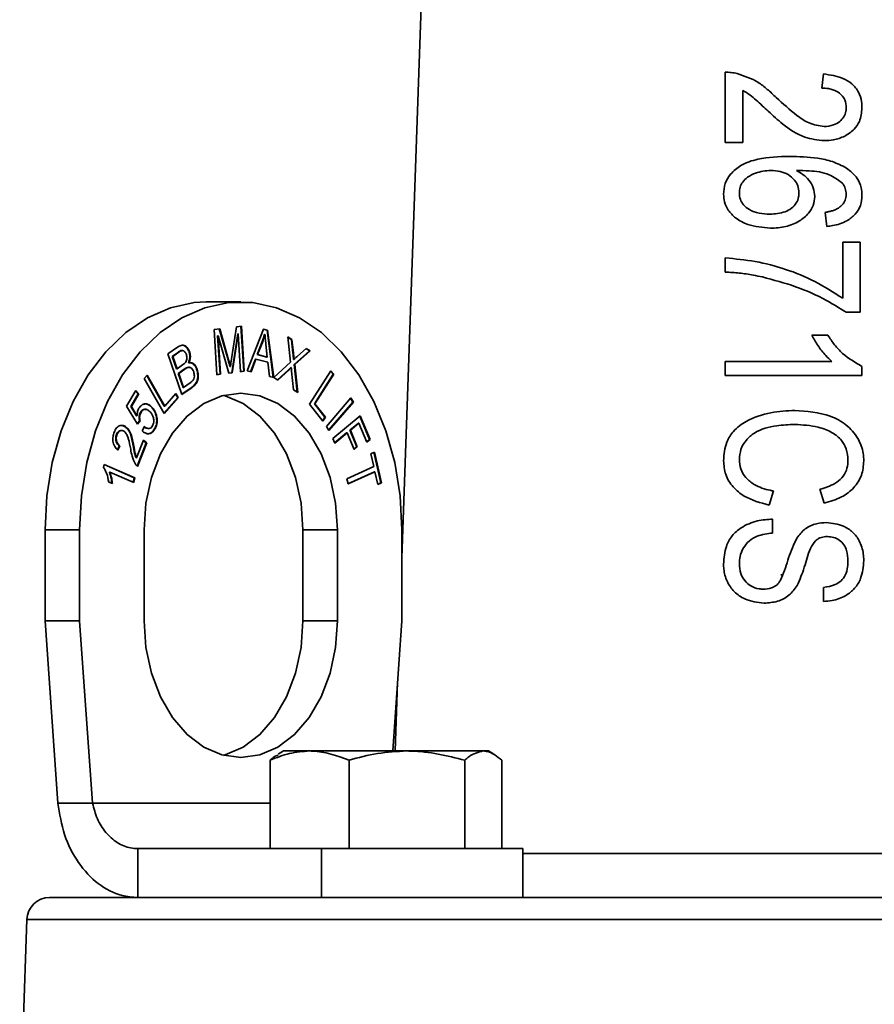
# Model space of a CAD drawing. Units: inches. Extents: x 0.5 to 33.5, y 0.5 to 21.
# Drawn here: x 20.5 to 21.6, y 13.1 to 14.5 of the extents above; entities that cross this region are included whole.
import ezdxf

# ---------------------------------------------------------------- set-up
doc = ezdxf.new("R2010")
doc.units = ezdxf.units.IN
doc.header["$MEASUREMENT"] = 0

msp = doc.modelspace()

# ---------------------------------------------------------------- linework, layer by layer
at = {"color": 7, "linetype": 'Continuous', "lineweight": 35}
for p, q in [((21.0195, 14.7401), (20.9844, 13.735)), ((21.4278, 14.3052), (21.4278, 14.4014)), ((21.5601, 14.3797), (21.5625, 14.399)), ((21.4519, 14.3762), (21.4519, 14.3052)), ((21.4519, 14.3052), (21.4278, 14.3052)), ((21.5673, 14.1898), (21.5649, 14.2091)), ((21.5889, 14.1682), (21.6129, 14.1682)), ((21.5889, 14.0913), (21.5889, 14.1682)), ((21.6129, 14.1682), (21.6129, 14.0721)), ((21.4278, 14.1273), (21.4278, 14.1466)), ((20.7634, 14.0862), (20.716, 14.0862)), ((21.6129, 14.0721), (21.5935, 14.0721)), ((20.7267, 14.0484), (20.7346, 14.0494)), ((20.7339, 14.0493), (20.746, 14.0067)), ((20.7346, 14.0494), (20.7467, 14.0067)), ((20.7506, 14.008), (20.7573, 14.0523)), ((20.7573, 14.0523), (20.7643, 14.0532)), ((20.7636, 14.0531), (20.7675, 13.9912)), ((20.7643, 14.0532), (20.7682, 13.9912)), ((20.7721, 13.9918), (20.7947, 14.0489)), ((20.7946, 14.0487), (20.7995, 14.0475)), ((20.7947, 14.0489), (20.8002, 14.0475)), ((20.7307, 13.9864), (20.7267, 14.0484)), ((20.7316, 14.0398), (20.735, 13.987)), ((20.7316, 14.0398), (20.7323, 14.0398)), ((20.7323, 14.0398), (20.7357, 13.987)), ((20.7471, 13.9885), (20.7323, 14.0398)), ((20.7592, 14.0424), (20.7511, 13.9891)), ((20.7599, 14.0424), (20.7518, 13.9891)), ((20.7592, 14.0424), (20.7599, 14.0424)), ((20.7632, 13.9906), (20.7599, 14.0424)), ((20.7958, 14.0418), (20.7965, 14.0418)), ((20.7995, 14.0475), (20.8078, 13.9828)), ((20.7995, 14.0475), (20.8002, 14.0475)), ((20.8002, 14.0475), (20.8085, 13.9827)), ((20.8279, 14.0383), (20.8336, 14.0348)), ((20.8318, 14.0035), (20.8279, 14.0383)), ((20.828, 14.0379), (20.8329, 14.0348)), ((21.5463, 14.0408), (21.5685, 14.0408)), ((20.6632, 14.0149), (20.6764, 14.0241)), ((20.7923, 14.0307), (20.7858, 14.014)), ((20.793, 14.0307), (20.7865, 14.014)), ((20.7923, 14.0307), (20.793, 14.0307)), ((20.7997, 14.0106), (20.7977, 14.0285)), ((20.8329, 14.0348), (20.8349, 14.0161)), ((20.8329, 14.0348), (20.8336, 14.0348)), ((20.8336, 14.0348), (20.8356, 14.0161)), ((20.8412, 14.012), (20.8532, 14.0226)), ((20.8529, 14.0223), (20.8577, 14.0193)), ((20.8532, 14.0226), (20.8584, 14.0193)), ((20.6826, 13.9592), (20.6632, 14.0149)), ((20.6765, 14.0165), (20.6694, 14.0115)), ((20.6694, 14.0115), (20.6753, 13.9947)), ((20.6694, 14.0115), (20.6702, 14.0115)), ((20.6772, 14.0165), (20.6702, 14.0115)), ((20.6702, 14.0115), (20.676, 13.9947)), ((20.6765, 14.0165), (20.6772, 14.0165)), ((20.6924, 14.0181), (20.6931, 14.0181)), ((20.7858, 14.014), (20.799, 14.0106)), ((20.7858, 14.014), (20.7865, 14.014)), ((20.7865, 14.014), (20.7997, 14.0106)), ((20.799, 14.0106), (20.7997, 14.0106)), ((20.8349, 14.0161), (20.8356, 14.0161)), ((20.8577, 14.0193), (20.8367, 14.0005)), ((20.8584, 14.0193), (20.8374, 14.0005)), ((20.8577, 14.0193), (20.8584, 14.0193)), ((20.6753, 13.9947), (20.676, 13.9947)), ((20.676, 13.9947), (20.6837, 14.0001)), ((20.6916, 14.0028), (20.6923, 14.0028)), ((20.746, 14.0067), (20.7467, 14.0067)), ((20.7484, 13.9978), (20.7492, 13.9978)), ((20.7834, 14.0078), (20.7769, 13.9906)), ((20.7841, 14.0078), (20.7776, 13.9905)), ((20.7834, 14.0078), (20.7841, 14.0078)), ((20.8004, 14.0037), (20.7841, 14.0078)), ((20.8027, 13.9841), (20.8004, 14.0037)), ((20.8086, 13.9826), (20.8318, 14.0035)), ((20.8319, 13.9963), (20.8326, 13.9963)), ((20.8357, 14.0073), (20.8364, 14.0073)), ((20.8367, 14.0005), (20.8409, 13.9624)), ((20.8367, 14.0005), (20.8374, 14.0005)), ((20.8374, 14.0005), (20.8417, 13.9619)), ((21.4278, 13.9855), (21.4278, 14.0047)), ((21.4278, 14.0047), (21.574, 14.0047)), ((21.6153, 13.9979), (21.6153, 13.9855)), ((20.631, 13.9814), (20.6351, 13.986)), ((20.6584, 13.9332), (20.631, 13.9814)), ((20.6346, 13.9855), (20.6585, 13.9435)), ((20.6351, 13.986), (20.6592, 13.9435)), ((20.6858, 13.9939), (20.6776, 13.9882)), ((20.6776, 13.9882), (20.6843, 13.969)), ((20.6776, 13.9882), (20.6783, 13.9882)), ((20.6865, 13.9939), (20.6783, 13.9882)), ((20.6783, 13.9882), (20.685, 13.969)), ((20.6858, 13.9939), (20.6865, 13.9939)), ((20.7029, 13.994), (20.7036, 13.994)), ((20.7357, 13.987), (20.7307, 13.9864)), ((20.735, 13.987), (20.7307, 13.9865)), ((20.735, 13.987), (20.7357, 13.987)), ((20.7518, 13.9891), (20.7471, 13.9885)), ((20.7511, 13.9891), (20.7471, 13.9886)), ((20.7511, 13.9891), (20.7518, 13.9891)), ((20.7682, 13.9912), (20.7632, 13.9906)), ((20.7675, 13.9912), (20.7632, 13.9907)), ((20.7675, 13.9912), (20.7682, 13.9912)), ((20.7776, 13.9905), (20.7721, 13.9918)), ((20.8085, 13.9827), (20.8027, 13.9841)), ((20.8143, 13.979), (20.8086, 13.9826)), ((20.8289, 13.9931), (20.8139, 13.9793)), ((20.8296, 13.9931), (20.8143, 13.979)), ((20.8289, 13.9931), (20.8296, 13.9931)), ((20.8358, 13.9656), (20.833, 13.9915)), ((20.8578, 13.946), (20.8869, 13.9919)), ((20.8901, 13.987), (20.8644, 13.9465)), ((20.8908, 13.987), (20.8651, 13.9465)), ((20.8866, 13.9914), (20.8901, 13.987)), ((20.8869, 13.9919), (20.8908, 13.987)), ((20.8901, 13.987), (20.8908, 13.987)), ((21.6153, 13.9855), (21.4278, 13.9855)), ((20.6954, 13.9686), (20.6825, 13.9596)), ((20.6961, 13.9686), (20.6826, 13.9592)), ((20.6843, 13.969), (20.685, 13.969)), ((20.685, 13.969), (20.6938, 13.9752)), ((20.6954, 13.9686), (20.6961, 13.9686)), ((20.6069, 13.9433), (20.6196, 13.9647)), ((20.6228, 13.9601), (20.6127, 13.9429)), ((20.6235, 13.9601), (20.6134, 13.9429)), ((20.6193, 13.9642), (20.6228, 13.9601)), ((20.6196, 13.9647), (20.6235, 13.9601)), ((20.6228, 13.9601), (20.6235, 13.9601)), ((20.6769, 13.9551), (20.6581, 13.9337)), ((20.6776, 13.9551), (20.6584, 13.9332)), ((20.6592, 13.9435), (20.6744, 13.9608)), ((20.674, 13.9603), (20.6769, 13.9551)), ((20.6744, 13.9608), (20.6776, 13.9551)), ((20.6769, 13.9551), (20.6776, 13.9551)), ((20.8417, 13.9619), (20.8358, 13.9656)), ((20.8808, 13.9153), (20.9145, 13.9546)), ((20.914, 13.9541), (20.9171, 13.9489)), ((20.9145, 13.9546), (20.9178, 13.9489)), ((20.6217, 13.9187), (20.6069, 13.9433)), ((20.6127, 13.9429), (20.6203, 13.9299)), ((20.6127, 13.9429), (20.6134, 13.9429)), ((20.6134, 13.9429), (20.621, 13.9299)), ((20.6418, 13.941), (20.6425, 13.941)), ((20.6585, 13.9435), (20.6592, 13.9435)), ((20.8761, 13.9229), (20.8578, 13.946)), ((20.8644, 13.9465), (20.8788, 13.9283)), ((20.8644, 13.9465), (20.8651, 13.9465)), ((20.8651, 13.9465), (20.8795, 13.9283)), ((20.9171, 13.9489), (20.8838, 13.9102)), ((20.9178, 13.9489), (20.8841, 13.9097)), ((20.9171, 13.9489), (20.9178, 13.9489)), ((20.6203, 13.9299), (20.621, 13.9299)), ((20.6258, 13.9348), (20.6266, 13.9348)), ((20.6477, 13.9282), (20.6484, 13.9282)), ((20.8788, 13.9283), (20.8757, 13.9234)), ((20.8795, 13.9283), (20.8761, 13.9229)), ((20.8788, 13.9283), (20.8795, 13.9283)), ((20.8896, 13.8988), (20.9273, 13.9301)), ((20.9268, 13.9296), (20.9401, 13.8976)), ((20.9273, 13.9301), (20.9408, 13.8976)), ((20.602, 13.9165), (20.6056, 13.9146)), ((20.6056, 13.9146), (20.6063, 13.9146)), ((20.6245, 13.9231), (20.6214, 13.9192)), ((20.6252, 13.9231), (20.6217, 13.9187)), ((20.6245, 13.9231), (20.6252, 13.9231)), ((20.6283, 13.9094), (20.6312, 13.9154)), ((20.8841, 13.9097), (20.8808, 13.9153)), ((20.9248, 13.92), (20.9131, 13.9103)), ((20.9255, 13.92), (20.9138, 13.9103)), ((20.9248, 13.92), (20.9255, 13.92)), ((20.9363, 13.8939), (20.9255, 13.92)), ((20.5929, 13.9043), (20.5936, 13.9043)), ((20.6451, 13.9121), (20.6458, 13.9121)), ((20.9086, 13.9066), (20.892, 13.8928)), ((20.9093, 13.9066), (20.8922, 13.8924)), ((20.9086, 13.9066), (20.9093, 13.9066)), ((20.9187, 13.884), (20.9093, 13.9066)), ((20.9131, 13.9103), (20.9225, 13.8877)), ((20.9131, 13.9103), (20.9138, 13.9103)), ((20.9138, 13.9103), (20.9232, 13.8877)), ((20.5969, 13.8887), (20.594, 13.8829)), ((20.5976, 13.8887), (20.5947, 13.8829)), ((20.5969, 13.8887), (20.5976, 13.8887)), ((20.6161, 13.8878), (20.6168, 13.8878)), ((20.6205, 13.8725), (20.6298, 13.8967)), ((20.6336, 13.8932), (20.6213, 13.8611)), ((20.6344, 13.8932), (20.6218, 13.8606)), ((20.6296, 13.8963), (20.6336, 13.8932)), ((20.6298, 13.8967), (20.6344, 13.8932)), ((20.6336, 13.8932), (20.6344, 13.8932)), ((20.8922, 13.8924), (20.8896, 13.8988)), ((20.9225, 13.8877), (20.9185, 13.8844)), ((20.9232, 13.8877), (20.9187, 13.884)), ((20.9225, 13.8877), (20.9232, 13.8877)), ((20.9401, 13.8976), (20.9361, 13.8943)), ((20.9408, 13.8976), (20.9363, 13.8939)), ((20.9401, 13.8976), (20.9408, 13.8976)), ((20.9417, 13.878), (20.9466, 13.8803)), ((20.9457, 13.8604), (20.9417, 13.878)), ((20.946, 13.88), (20.9556, 13.838)), ((20.9466, 13.8803), (20.9563, 13.838)), ((20.5752, 13.8592), (20.5761, 13.8634)), ((20.5761, 13.8634), (20.6181, 13.845)), ((20.5761, 13.8631), (20.6174, 13.845)), ((20.6198, 13.8725), (20.6205, 13.8725)), ((20.9088, 13.8436), (20.9457, 13.8604)), ((20.5833, 13.8528), (20.584, 13.8528)), ((20.6167, 13.8385), (20.584, 13.8528)), ((20.9466, 13.8534), (20.9104, 13.8368)), ((20.9473, 13.8534), (20.9105, 13.8366)), ((20.9466, 13.8534), (20.9473, 13.8534)), ((20.9513, 13.8357), (20.9473, 13.8534)), ((20.5873, 13.837), (20.5823, 13.8392)), ((20.6174, 13.845), (20.616, 13.8388)), ((20.6181, 13.845), (20.6167, 13.8385)), ((20.6174, 13.845), (20.6181, 13.845)), ((20.9105, 13.8366), (20.9088, 13.8436)), ((20.9563, 13.838), (20.9513, 13.8357)), ((20.9556, 13.838), (20.9513, 13.836)), ((20.9556, 13.838), (20.9563, 13.838)), ((21.494, 13.8269), (21.4879, 13.8076)), ((21.5632, 13.81), (21.5576, 13.8293)), ((21.4927, 13.7884), (21.4927, 13.7692)), ((20.4951, 13.6487), (20.4951, 13.7737)), ((20.4951, 13.7737), (20.5424, 13.7737)), ((20.5424, 13.6487), (20.5424, 13.7737)), ((20.6308, 13.6487), (20.6308, 13.7737)), ((20.8486, 13.7737), (20.896, 13.7737)), ((20.8486, 13.7737), (20.8486, 13.6487)), ((20.896, 13.7737), (20.896, 13.6487)), ((20.9844, 13.7737), (20.9844, 13.6487)), ((21.5625, 13.6754), (21.5625, 13.6947)), ((20.5127, 13.3987), (20.4951, 13.6487)), ((20.4951, 13.6487), (20.5424, 13.6487)), ((20.5601, 13.3987), (20.5424, 13.6487)), ((20.8486, 13.6487), (20.896, 13.6487)), ((20.9844, 13.6487), (20.9718, 13.4702)), ((20.9784, 13.5644), (20.9751, 13.4702)), ((20.822, 13.4702), (20.8146, 13.4659)), ((20.8578, 13.4702), (20.822, 13.4702)), ((20.9913, 13.4702), (20.8578, 13.4702)), ((21.096, 13.4702), (20.9913, 13.4702)), ((21.096, 13.4702), (21.103, 13.4702)), ((21.1103, 13.4659), (21.103, 13.4702)), ((20.8037, 13.3362), (20.8037, 13.4576)), ((20.9119, 13.3362), (20.9119, 13.4576)), ((21.0707, 13.3362), (21.0707, 13.4576)), ((21.1213, 13.3362), (21.1213, 13.4576)), ((20.5601, 13.3987), (20.5127, 13.3987)), ((20.8037, 13.3987), (20.5601, 13.3987)), ((20.6221, 13.3362), (20.6221, 13.2692)), ((20.6221, 13.3362), (20.874, 13.3362)), ((20.874, 13.2692), (20.874, 13.3362)), ((20.874, 13.3362), (21.15, 13.3362)), ((21.15, 13.2692), (21.15, 13.3362)), ((21.15, 13.3295), (22.1685, 13.3295)), ((20.5013, 13.2692), (20.6221, 13.2692)), ((20.6221, 13.2692), (20.874, 13.2692)), ((20.874, 13.2692), (20.8838, 13.2692)), ((20.8838, 13.2692), (21.6466, 13.2692)), ((20.47, 13.239), (20.4602, 12.9578)), ((21.6466, 13.239), (20.47, 13.239))]:
    msp.add_line(p, q, dxfattribs=at)
at = {"color": 7, "linetype": 'Continuous', "lineweight": 35, "flags": 128}
for points in [[(20.4951, 13.7737), (20.4975, 13.8202), (20.5049, 13.8658), (20.517, 13.9093), (20.5335, 13.9497), (20.5541, 13.9862), (20.5783, 14.018), (20.6056, 14.0443), (20.6353, 14.0646), (20.6669, 14.0783), (20.6995, 14.0853), (20.716, 14.0862)], [(20.5424, 13.7737), (20.5449, 13.8202), (20.5523, 13.8658), (20.5643, 13.9093), (20.5808, 13.9497), (20.6014, 13.9862), (20.6256, 14.018), (20.6529, 14.0443), (20.6827, 14.0646), (20.7142, 14.0783), (20.7469, 14.0853), (20.7799, 14.0853), (20.8126, 14.0783), (20.8441, 14.0646), (20.8739, 14.0443), (20.9012, 14.018), (20.9254, 13.9862), (20.946, 13.9497), (20.9625, 13.9093), (20.9746, 13.8658), (20.9819, 13.8202), (20.9844, 13.7737)], [(20.6308, 13.7737), (20.6334, 13.8102), (20.6409, 13.8454), (20.6532, 13.8778), (20.6697, 13.9063), (20.6898, 13.9296), (20.7127, 13.9469), (20.7376, 13.9576), (20.7634, 13.9612), (20.7893, 13.9576), (20.8142, 13.9469), (20.8371, 13.9296), (20.8572, 13.9063), (20.8737, 13.8778), (20.8859, 13.8454), (20.8935, 13.8102), (20.896, 13.7737)], [(20.7397, 13.9582), (20.7419, 13.9576), (20.7668, 13.9469), (20.7897, 13.9296), (20.8098, 13.9063), (20.8263, 13.8778), (20.8385, 13.8454), (20.8461, 13.8102), (20.8486, 13.7737)], [(20.896, 13.6487), (20.8935, 13.6121), (20.8859, 13.5769), (20.8737, 13.5445), (20.8572, 13.5161), (20.8371, 13.4928), (20.8142, 13.4754), (20.7893, 13.4648), (20.7634, 13.4612), (20.7376, 13.4648), (20.7127, 13.4754), (20.6898, 13.4928), (20.6697, 13.5161), (20.6532, 13.5445), (20.6409, 13.5769), (20.6334, 13.6121), (20.6308, 13.6487)], [(20.8486, 13.6487), (20.8461, 13.6121), (20.8385, 13.5769), (20.8263, 13.5445), (20.8098, 13.5161), (20.7897, 13.4928), (20.7668, 13.4754), (20.7419, 13.4648), (20.7397, 13.4642)]]:
    msp.add_lwpolyline(points, dxfattribs=at)
at = {"color": 7, "linetype": 'Continuous', "lineweight": 35}
msp.add_arc((20.5013, 13.2379), 0.0313, 90, 178, dxfattribs=at)
for points, knots in [([(21.4278, 14.4014), (21.4306, 14.4014), (21.4347, 14.4013), (21.4402, 14.4005), (21.443, 14.3999), (21.4443, 14.3996)], [0, 0, 0, 0, 0.4963424, 0.747625, 1, 1, 1, 1]), ([(21.4443, 14.3996), (21.4541, 14.3963), (21.4689, 14.3912), (21.4857, 14.3781), (21.4936, 14.3706), (21.4976, 14.3668)], [0, 0, 0, 0, 0.489914, 0.743125, 1, 1, 1, 1]), ([(21.5625, 14.399), (21.5716, 14.3978), (21.5856, 14.3959), (21.602, 14.386), (21.6111, 14.3747), (21.6149, 14.3627), (21.6152, 14.3553), (21.6153, 14.3524)], [0, 0, 0, 0, 0.3478, 0.532709, 0.718878, 0.886933, 1, 1, 1, 1]), ([(21.4867, 14.3478), (21.4812, 14.353), (21.473, 14.3607), (21.4617, 14.3707), (21.4552, 14.3744), (21.4519, 14.3762)], [0, 0, 0, 0, 0.496611, 0.746395, 1, 1, 1, 1]), ([(21.5937, 14.3528), (21.5934, 14.3564), (21.5928, 14.3628), (21.5875, 14.3704), (21.58, 14.3761), (21.5704, 14.3793), (21.5632, 14.3796), (21.5601, 14.3797)], [0, 0, 0, 0, 0.223107, 0.387656, 0.551719, 0.801249, 1, 1, 1, 1]), ([(21.4976, 14.3668), (21.5068, 14.3584), (21.5209, 14.3456), (21.5426, 14.3301), (21.5563, 14.328), (21.5634, 14.3269)], [0, 0, 0, 0, 0.480983, 0.729979, 1, 1, 1, 1]), ([(21.5636, 14.3076), (21.5545, 14.3086), (21.5335, 14.3109), (21.5084, 14.3282), (21.4932, 14.3419), (21.4867, 14.3478)], [0, 0, 0, 0, 0.304338, 0.69901, 1, 1, 1, 1]), ([(21.5634, 14.3269), (21.5677, 14.3272), (21.5755, 14.3279), (21.5847, 14.3333), (21.5907, 14.3398), (21.5934, 14.3467), (21.5936, 14.3511), (21.5937, 14.3528)], [0, 0, 0, 0, 0.2943035, 0.518816, 0.7026504, 0.8876181, 1, 1, 1, 1]), ([(21.6153, 14.3524), (21.6147, 14.346), (21.6137, 14.3353), (21.6043, 14.322), (21.5918, 14.3131), (21.5773, 14.3082), (21.5677, 14.3078), (21.5636, 14.3076)], [0, 0, 0, 0, 0.244578, 0.413124, 0.621492, 0.837061, 1, 1, 1, 1]), ([(21.4254, 14.2342), (21.4259, 14.2391), (21.4268, 14.249), (21.4353, 14.2631), (21.4505, 14.2756), (21.4782, 14.2849), (21.5011, 14.2856), (21.5156, 14.286)], [0, 0, 0, 0, 0.1233296, 0.2476342, 0.4074761, 0.625907, 1, 1, 1, 1]), ([(21.5156, 14.286), (21.5286, 14.2856), (21.5484, 14.285), (21.5752, 14.2796), (21.5877, 14.2732), (21.594, 14.27)], [0, 0, 0, 0, 0.48581, 0.738332, 1, 1, 1, 1]), ([(21.4901, 14.2668), (21.483, 14.2661), (21.4718, 14.265), (21.4589, 14.2583), (21.4516, 14.2514), (21.4476, 14.2437), (21.4473, 14.2383), (21.4471, 14.2356)], [0, 0, 0, 0, 0.363397, 0.575001, 0.733982, 0.867642, 1, 1, 1, 1]), ([(21.5288, 14.2363), (21.5285, 14.2395), (21.5279, 14.2457), (21.5225, 14.2545), (21.5142, 14.2615), (21.5028, 14.2661), (21.4945, 14.2665), (21.4901, 14.2668)], [0, 0, 0, 0, 0.1665, 0.333885, 0.543421, 0.75492, 1, 1, 1, 1]), ([(21.5881, 14.2497), (21.5823, 14.2538), (21.5688, 14.2634), (21.5463, 14.2663), (21.5314, 14.2666), (21.5257, 14.2668)], [0, 0, 0, 0, 0.317822, 0.738483, 1, 1, 1, 1]), ([(21.5257, 14.2668), (21.5318, 14.2629), (21.5414, 14.2568), (21.5491, 14.243), (21.55, 14.2349), (21.5504, 14.231)], [0, 0, 0, 0, 0.469565, 0.741457, 1, 1, 1, 1]), ([(21.594, 14.27), (21.5995, 14.2656), (21.6085, 14.2584), (21.6146, 14.2441), (21.6151, 14.2359), (21.6153, 14.2323)], [0, 0, 0, 0, 0.454923, 0.760149, 1, 1, 1, 1]), ([(21.5937, 14.2336), (21.5936, 14.235), (21.5934, 14.2392), (21.5914, 14.2448), (21.589, 14.2484), (21.5881, 14.2497)], [0, 0, 0, 0, 0.251654, 0.724188, 1, 1, 1, 1]), ([(21.4896, 14.1874), (21.4791, 14.1884), (21.4622, 14.1899), (21.4427, 14.2), (21.4319, 14.2111), (21.4262, 14.2228), (21.4257, 14.2306), (21.4254, 14.2342)], [0, 0, 0, 0, 0.357467, 0.575846, 0.742599, 0.882108, 1, 1, 1, 1]), ([(21.4471, 14.2356), (21.4473, 14.2327), (21.4478, 14.2267), (21.4529, 14.2186), (21.4617, 14.2118), (21.4742, 14.2073), (21.4839, 14.2069), (21.4888, 14.2067)], [0, 0, 0, 0, 0.150785, 0.303243, 0.483838, 0.737667, 1, 1, 1, 1]), ([(21.4888, 14.2067), (21.496, 14.2071), (21.5064, 14.2078), (21.5188, 14.2143), (21.5255, 14.2214), (21.5285, 14.2294), (21.5287, 14.2343), (21.5288, 14.2363)], [0, 0, 0, 0, 0.383975, 0.560398, 0.7385, 0.89244, 1, 1, 1, 1]), ([(21.5504, 14.231), (21.55, 14.2268), (21.5492, 14.2185), (21.5416, 14.2065), (21.5288, 14.196), (21.5105, 14.1885), (21.4967, 14.1878), (21.4896, 14.1874)], [0, 0, 0, 0, 0.147787, 0.296329, 0.492908, 0.739651, 1, 1, 1, 1]), ([(21.6153, 14.2323), (21.615, 14.2277), (21.6142, 14.2184), (21.6064, 14.2059), (21.5932, 14.1958), (21.5792, 14.1913), (21.5698, 14.1902), (21.5673, 14.1898)], [0, 0, 0, 0, 0.194649, 0.39131, 0.599316, 0.889196, 1, 1, 1, 1]), ([(21.5841, 14.2158), (21.5854, 14.2169), (21.5888, 14.2197), (21.5929, 14.2257), (21.5934, 14.231), (21.5937, 14.2336)], [0, 0, 0, 0, 0.252606, 0.633813, 1, 1, 1, 1]), ([(21.5649, 14.2091), (21.5665, 14.2094), (21.5699, 14.2101), (21.5748, 14.2114), (21.5797, 14.2131), (21.5826, 14.2149), (21.5841, 14.2158)], [0, 0, 0, 0, 0.250202, 0.500569, 0.747522, 1, 1, 1, 1]), ([(21.4278, 14.1466), (21.4415, 14.1454), (21.4692, 14.1429), (21.5106, 14.1318), (21.5515, 14.1155), (21.5763, 14.0994), (21.5889, 14.0913)], [0, 0, 0, 0, 0.245084, 0.496335, 0.745021, 1, 1, 1, 1]), ([(21.4788, 14.1205), (21.4746, 14.1214), (21.464, 14.1237), (21.447, 14.126), (21.4342, 14.1269), (21.4278, 14.1273)], [0, 0, 0, 0, 0.248779, 0.623499, 1, 1, 1, 1]), ([(21.5935, 14.0721), (21.5847, 14.0776), (21.5626, 14.0916), (21.5239, 14.1084), (21.494, 14.1165), (21.4788, 14.1205)], [0, 0, 0, 0, 0.246978, 0.619438, 1, 1, 1, 1]), ([(20.7958, 14.0418), (20.7952, 14.0397), (20.7942, 14.0359), (20.7929, 14.0323), (20.7923, 14.0307)], [0, 0, 0, 0, 0.559972, 1, 1, 1, 1]), ([(20.7965, 14.0418), (20.796, 14.0397), (20.7949, 14.0359), (20.7936, 14.0323), (20.793, 14.0307)], [0, 0, 0, 0, 0.559972, 1, 1, 1, 1]), ([(20.7977, 14.0285), (20.7975, 14.031), (20.797, 14.0354), (20.7967, 14.0399), (20.7965, 14.0418)], [0, 0, 0, 0, 0.560015, 1, 1, 1, 1]), ([(21.574, 14.0047), (21.5711, 14.0073), (21.5642, 14.0137), (21.5548, 14.0258), (21.5491, 14.0358), (21.5463, 14.0408)], [0, 0, 0, 0, 0.249402, 0.621425, 1, 1, 1, 1]), ([(21.5685, 14.0408), (21.5714, 14.0363), (21.5773, 14.0273), (21.5919, 14.0113), (21.606, 14.0033), (21.6153, 13.9979)], [0, 0, 0, 0, 0.250694, 0.501804, 1, 1, 1, 1]), ([(20.6764, 14.0241), (20.6781, 14.0252), (20.6814, 14.0273), (20.6867, 14.0268), (20.6908, 14.0232), (20.6923, 14.0198), (20.6931, 14.0181)], [0, 0, 0, 0, 0.280956, 0.559469, 0.779749, 1, 1, 1, 1]), ([(20.6853, 14.0262), (20.6856, 14.0262), (20.6873, 14.0261), (20.69, 14.023), (20.6916, 14.0197), (20.6924, 14.0181)], [0, 0, 0, 0, 0.099981, 0.550019, 1, 1, 1, 1]), ([(20.6837, 14.0193), (20.6834, 14.0194), (20.681, 14.0202), (20.6786, 14.0182), (20.6765, 14.0165)], [0, 0, 0, 0, 0.101408, 1, 1, 1, 1]), ([(20.6888, 14.014), (20.6882, 14.0153), (20.6873, 14.0174), (20.6853, 14.0191), (20.6819, 14.0201), (20.6793, 14.0181), (20.6772, 14.0165)], [0, 0, 0, 0, 0.2498779, 0.3753832, 0.5006974, 1, 1, 1, 1]), ([(20.6879, 14.0038), (20.6884, 14.0046), (20.6893, 14.0062), (20.6899, 14.0099), (20.6892, 14.0124), (20.6888, 14.014)], [0, 0, 0, 0, 0.280784, 0.560832, 1, 1, 1, 1]), ([(20.6924, 14.0181), (20.6928, 14.0167), (20.6935, 14.0139), (20.6937, 14.0083), (20.6924, 14.0049), (20.6916, 14.0028)], [0, 0, 0, 0, 0.280718, 0.561425, 1, 1, 1, 1]), ([(20.6931, 14.0181), (20.6935, 14.0167), (20.6942, 14.0139), (20.6944, 14.0083), (20.6931, 14.0049), (20.6923, 14.0028)], [0, 0, 0, 0, 0.2807184, 0.561425, 1, 1, 1, 1]), ([(20.8349, 14.0161), (20.8351, 14.0145), (20.8354, 14.0116), (20.8356, 14.0086), (20.8357, 14.0073)], [0, 0, 0, 0, 0.560032, 1, 1, 1, 1]), ([(20.8356, 14.0161), (20.8358, 14.0145), (20.8361, 14.0116), (20.8363, 14.0086), (20.8364, 14.0073)], [0, 0, 0, 0, 0.560032, 1, 1, 1, 1]), ([(20.8364, 14.0073), (20.8373, 14.0083), (20.8388, 14.0099), (20.8405, 14.0114), (20.8412, 14.012)], [0, 0, 0, 0, 0.559954, 1, 1, 1, 1]), ([(20.6837, 14.0001), (20.6845, 14.0007), (20.686, 14.0017), (20.6873, 14.0032), (20.6879, 14.0038)], [0, 0, 0, 0, 0.560323, 1, 1, 1, 1]), ([(20.693, 13.9963), (20.6926, 13.9964), (20.6901, 13.9972), (20.6878, 13.9954), (20.6858, 13.9939)], [0, 0, 0, 0, 0.160486, 1, 1, 1, 1]), ([(20.6988, 13.9906), (20.6983, 13.9917), (20.6974, 13.9939), (20.6952, 13.9962), (20.6912, 13.9972), (20.6884, 13.9952), (20.6865, 13.9939)], [0, 0, 0, 0, 0.187154, 0.373996, 0.560354, 1, 1, 1, 1]), ([(20.6923, 14.0028), (20.6936, 14.0029), (20.6962, 14.0031), (20.7006, 14.0004), (20.7025, 13.9964), (20.7036, 13.994)], [0, 0, 0, 0, 0.280838, 0.561341, 1, 1, 1, 1]), ([(20.6944, 14.0027), (20.6948, 14.0027), (20.6964, 14.0028), (20.6999, 14.0003), (20.7018, 13.9964), (20.7029, 13.994)], [0, 0, 0, 0, 0.096343, 0.448807, 1, 1, 1, 1]), ([(20.746, 14.0067), (20.7465, 14.005), (20.7473, 14.0021), (20.7481, 13.9991), (20.7484, 13.9978)], [0, 0, 0, 0, 0.559998, 1, 1, 1, 1]), ([(20.7467, 14.0067), (20.7472, 14.005), (20.748, 14.0021), (20.7488, 13.9991), (20.7492, 13.9978)], [0, 0, 0, 0, 0.559998, 1, 1, 1, 1]), ([(20.7492, 13.9978), (20.7494, 13.9997), (20.7499, 14.0031), (20.7504, 14.0065), (20.7506, 14.008)], [0, 0, 0, 0, 0.559998, 1, 1, 1, 1]), ([(20.8319, 13.9963), (20.8313, 13.9957), (20.8303, 13.9946), (20.8293, 13.9936), (20.8289, 13.9931)], [0, 0, 0, 0, 0.560022, 1, 1, 1, 1]), ([(20.8326, 13.9963), (20.832, 13.9957), (20.831, 13.9946), (20.83, 13.9936), (20.8296, 13.9931)], [0, 0, 0, 0, 0.560022, 1, 1, 1, 1]), ([(20.833, 13.9915), (20.8329, 13.9924), (20.8328, 13.994), (20.8327, 13.9956), (20.8326, 13.9963)], [0, 0, 0, 0, 0.559989, 1, 1, 1, 1]), ([(20.7029, 13.994), (20.7036, 13.9912), (20.705, 13.9857), (20.7036, 13.9772), (20.6997, 13.9719), (20.6968, 13.9697), (20.6954, 13.9686)], [0, 0, 0, 0, 0.280003, 0.557864, 0.778528, 1, 1, 1, 1]), ([(20.7036, 13.994), (20.7043, 13.9912), (20.7058, 13.9857), (20.7043, 13.9772), (20.7004, 13.9719), (20.6975, 13.9697), (20.6961, 13.9686)], [0, 0, 0, 0, 0.2800031, 0.5578636, 0.778528, 1, 1, 1, 1]), ([(20.6969, 13.9777), (20.6976, 13.9786), (20.6991, 13.9804), (20.7001, 13.9852), (20.6993, 13.9886), (20.6988, 13.9906)], [0, 0, 0, 0, 0.281404, 0.561305, 1, 1, 1, 1]), ([(20.6938, 13.9752), (20.6944, 13.9756), (20.6955, 13.9763), (20.6964, 13.9773), (20.6969, 13.9777)], [0, 0, 0, 0, 0.560187, 1, 1, 1, 1]), ([(20.6237, 13.9405), (20.6252, 13.9424), (20.6282, 13.9462), (20.6339, 13.9468), (20.6388, 13.9449), (20.6413, 13.9423), (20.6425, 13.941)], [0, 0, 0, 0, 0.278867, 0.558466, 0.779035, 1, 1, 1, 1]), ([(20.6298, 13.9457), (20.631, 13.946), (20.6338, 13.9468), (20.6381, 13.9448), (20.6406, 13.9423), (20.6418, 13.941)], [0, 0, 0, 0, 0.29063, 0.644997, 1, 1, 1, 1]), ([(20.6418, 13.941), (20.6433, 13.9389), (20.646, 13.9353), (20.6472, 13.9304), (20.6477, 13.9282)], [0, 0, 0, 0, 0.559862, 1, 1, 1, 1]), ([(20.6425, 13.941), (20.644, 13.9389), (20.6467, 13.9353), (20.6479, 13.9304), (20.6484, 13.9282)], [0, 0, 0, 0, 0.559862, 1, 1, 1, 1]), ([(20.621, 13.9299), (20.6212, 13.932), (20.6215, 13.9359), (20.623, 13.9391), (20.6237, 13.9405)], [0, 0, 0, 0, 0.5599162, 1, 1, 1, 1]), ([(20.6258, 13.9348), (20.6254, 13.9338), (20.6244, 13.9319), (20.6237, 13.9278), (20.6242, 13.9249), (20.6245, 13.9231)], [0, 0, 0, 0, 0.280591, 0.561107, 1, 1, 1, 1]), ([(20.6266, 13.9348), (20.6261, 13.9338), (20.6251, 13.9319), (20.6244, 13.9278), (20.6249, 13.9249), (20.6252, 13.9231)], [0, 0, 0, 0, 0.280591, 0.561107, 1, 1, 1, 1]), ([(20.633, 13.9386), (20.6325, 13.9388), (20.6309, 13.9393), (20.6281, 13.938), (20.6266, 13.9358), (20.6258, 13.9348)], [0, 0, 0, 0, 0.202852, 0.60107, 1, 1, 1, 1]), ([(20.6396, 13.9349), (20.6385, 13.9361), (20.6363, 13.9384), (20.6324, 13.9394), (20.6289, 13.938), (20.6273, 13.9359), (20.6266, 13.9348)], [0, 0, 0, 0, 0.280732, 0.560051, 0.779829, 1, 1, 1, 1]), ([(20.6424, 13.9161), (20.6432, 13.9179), (20.6446, 13.9214), (20.6437, 13.9289), (20.6412, 13.9327), (20.6396, 13.9349)], [0, 0, 0, 0, 0.279182, 0.560016, 1, 1, 1, 1]), ([(20.6477, 13.9282), (20.648, 13.9249), (20.6486, 13.9191), (20.6462, 13.9142), (20.6451, 13.9121)], [0, 0, 0, 0, 0.558653, 1, 1, 1, 1]), ([(20.6484, 13.9282), (20.6487, 13.9249), (20.6493, 13.9191), (20.6469, 13.9142), (20.6458, 13.9121)], [0, 0, 0, 0, 0.558653, 1, 1, 1, 1]), ([(21.4254, 13.8684), (21.4261, 13.8772), (21.4273, 13.8919), (21.4394, 13.9109), (21.4599, 13.9261), (21.4891, 13.9355), (21.5121, 13.9368), (21.523, 13.9374)], [0, 0, 0, 0, 0.189022, 0.318164, 0.484421, 0.755391, 1, 1, 1, 1]), ([(21.523, 13.9374), (21.5396, 13.9363), (21.5645, 13.9346), (21.5943, 13.9187), (21.6102, 13.9006), (21.6171, 13.8823), (21.6176, 13.8716), (21.6177, 13.8681)], [0, 0, 0, 0, 0.3802162, 0.5670859, 0.7558987, 0.9194996, 1, 1, 1, 1]), ([(20.5897, 13.9075), (20.5907, 13.9097), (20.5928, 13.914), (20.5976, 13.917), (20.6024, 13.9171), (20.605, 13.9155), (20.6063, 13.9146)], [0, 0, 0, 0, 0.280139, 0.559181, 0.779441, 1, 1, 1, 1]), ([(20.6056, 13.9146), (20.6073, 13.9129), (20.6107, 13.9094), (20.6139, 13.8995), (20.6152, 13.8922), (20.6161, 13.8878)], [0, 0, 0, 0, 0.278786, 0.558842, 1, 1, 1, 1]), ([(20.6063, 13.9146), (20.608, 13.9129), (20.6114, 13.9094), (20.6146, 13.8995), (20.6159, 13.8922), (20.6168, 13.8878)], [0, 0, 0, 0, 0.278786, 0.558842, 1, 1, 1, 1]), ([(20.6305, 13.9154), (20.6315, 13.9145), (20.633, 13.9131), (20.6348, 13.913), (20.6354, 13.9129)], [0, 0, 0, 0, 0.653112, 1, 1, 1, 1]), ([(20.6312, 13.9154), (20.6322, 13.9146), (20.6342, 13.9129), (20.6375, 13.9123), (20.6405, 13.9134), (20.6418, 13.9152), (20.6424, 13.9161)], [0, 0, 0, 0, 0.280839, 0.560293, 0.780154, 1, 1, 1, 1]), ([(21.5231, 13.9182), (21.5148, 13.9179), (21.4958, 13.9171), (21.472, 13.9108), (21.4561, 13.8973), (21.4485, 13.8845), (21.4475, 13.8749), (21.4471, 13.8703)], [0, 0, 0, 0, 0.248786, 0.57279, 0.719266, 0.865983, 1, 1, 1, 1]), ([(21.5961, 13.8689), (21.5957, 13.8743), (21.5949, 13.8841), (21.587, 13.8976), (21.5738, 13.9086), (21.5516, 13.9165), (21.5339, 13.9176), (21.5231, 13.9182)], [0, 0, 0, 0, 0.160925, 0.294605, 0.459449, 0.669732, 1, 1, 1, 1]), ([(20.5947, 13.8829), (20.5932, 13.8845), (20.5902, 13.8877), (20.5878, 13.8947), (20.5879, 13.9017), (20.5891, 13.9056), (20.5897, 13.9075)], [0, 0, 0, 0, 0.280595, 0.559393, 0.779339, 1, 1, 1, 1]), ([(20.5929, 13.9043), (20.5924, 13.9027), (20.5915, 13.8994), (20.5924, 13.8944), (20.5944, 13.8909), (20.5961, 13.8895), (20.5969, 13.8887)], [0, 0, 0, 0, 0.279525, 0.558334, 0.778884, 1, 1, 1, 1]), ([(20.5936, 13.9043), (20.5931, 13.9027), (20.5922, 13.8994), (20.5931, 13.8944), (20.5951, 13.8909), (20.5968, 13.8895), (20.5976, 13.8887)], [0, 0, 0, 0, 0.279525, 0.558334, 0.778884, 1, 1, 1, 1]), ([(20.5986, 13.9096), (20.5979, 13.9096), (20.5964, 13.9094), (20.5943, 13.9075), (20.5934, 13.9054), (20.5929, 13.9043)], [0, 0, 0, 0, 0.26703, 0.633149, 1, 1, 1, 1]), ([(20.6038, 13.9085), (20.6028, 13.9091), (20.6007, 13.9103), (20.5975, 13.9096), (20.595, 13.9075), (20.5941, 13.9054), (20.5936, 13.9043)], [0, 0, 0, 0, 0.279932, 0.559479, 0.77952, 1, 1, 1, 1]), ([(20.6124, 13.8842), (20.6115, 13.8892), (20.6103, 13.8962), (20.6073, 13.9047), (20.605, 13.9072), (20.6038, 13.9085)], [0, 0, 0, 0, 0.560966, 0.781055, 1, 1, 1, 1]), ([(20.6458, 13.9121), (20.6445, 13.9103), (20.6419, 13.9066), (20.6367, 13.905), (20.632, 13.9062), (20.6295, 13.9083), (20.6283, 13.9094)], [0, 0, 0, 0, 0.279816, 0.558939, 0.779298, 1, 1, 1, 1]), ([(20.6451, 13.9121), (20.6438, 13.9103), (20.6412, 13.9067), (20.6366, 13.905), (20.634, 13.9058), (20.6333, 13.9061)], [0, 0, 0, 0, 0.410734, 0.820451, 1, 1, 1, 1]), ([(20.6161, 13.8878), (20.6164, 13.886), (20.6169, 13.8831), (20.6177, 13.879), (20.6186, 13.8756), (20.6194, 13.8736), (20.6198, 13.8725)], [0, 0, 0, 0, 0.34006, 0.560098, 0.780058, 1, 1, 1, 1]), ([(20.6168, 13.8878), (20.6171, 13.886), (20.6176, 13.8831), (20.6184, 13.879), (20.6193, 13.8756), (20.6201, 13.8736), (20.6205, 13.8725)], [0, 0, 0, 0, 0.3400596, 0.5600983, 0.7800577, 1, 1, 1, 1]), ([(20.6188, 13.8638), (20.6172, 13.8673), (20.6142, 13.8736), (20.613, 13.8809), (20.6124, 13.8842)], [0, 0, 0, 0, 0.558528, 1, 1, 1, 1]), ([(20.6218, 13.8606), (20.6212, 13.8611), (20.6201, 13.862), (20.6192, 13.8633), (20.6188, 13.8638)], [0, 0, 0, 0, 0.559889, 1, 1, 1, 1]), ([(21.4879, 13.8076), (21.476, 13.8108), (21.4578, 13.8156), (21.438, 13.8317), (21.4271, 13.8488), (21.426, 13.8621), (21.4254, 13.8684)], [0, 0, 0, 0, 0.384767, 0.593583, 0.804379, 1, 1, 1, 1]), ([(21.4471, 13.8703), (21.4475, 13.8658), (21.4483, 13.8568), (21.4558, 13.8444), (21.4694, 13.8335), (21.4833, 13.8289), (21.4925, 13.8272), (21.494, 13.8269)], [0, 0, 0, 0, 0.187595, 0.376308, 0.596675, 0.931878, 1, 1, 1, 1]), ([(21.5576, 13.8293), (21.5647, 13.8314), (21.5756, 13.8348), (21.5882, 13.8444), (21.5944, 13.8549), (21.596, 13.8635), (21.5961, 13.8681), (21.5961, 13.8689)], [0, 0, 0, 0, 0.367333, 0.569792, 0.773712, 0.959413, 1, 1, 1, 1]), ([(21.6177, 13.8681), (21.6172, 13.8614), (21.616, 13.848), (21.6046, 13.8304), (21.5865, 13.8167), (21.5715, 13.8124), (21.5632, 13.81)], [0, 0, 0, 0, 0.229094, 0.460382, 0.70436, 1, 1, 1, 1]), ([(20.5823, 13.8392), (20.5816, 13.8433), (20.5803, 13.8508), (20.5768, 13.8566), (20.5752, 13.8592)], [0, 0, 0, 0, 0.560313, 1, 1, 1, 1]), ([(20.5833, 13.8528), (20.5842, 13.8499), (20.5857, 13.8449), (20.5863, 13.8394), (20.5866, 13.837)], [0, 0, 0, 0, 0.55967, 1, 1, 1, 1]), ([(20.584, 13.8528), (20.5849, 13.8499), (20.5865, 13.8449), (20.587, 13.8394), (20.5873, 13.837)], [0, 0, 0, 0, 0.5596696, 1, 1, 1, 1]), ([(21.4254, 13.7266), (21.426, 13.7349), (21.427, 13.7489), (21.4367, 13.7661), (21.4513, 13.7787), (21.4706, 13.7867), (21.4858, 13.7879), (21.4927, 13.7884)], [0, 0, 0, 0, 0.235294, 0.394946, 0.554379, 0.793763, 1, 1, 1, 1]), ([(21.5259, 13.7624), (21.5295, 13.7669), (21.5366, 13.7759), (21.5518, 13.7826), (21.5619, 13.7833), (21.5664, 13.7836)], [0, 0, 0, 0, 0.357305, 0.718001, 1, 1, 1, 1]), ([(21.5664, 13.7836), (21.5745, 13.7827), (21.5875, 13.7812), (21.6031, 13.7711), (21.6128, 13.7579), (21.6172, 13.7439), (21.6176, 13.7345), (21.6177, 13.7313)], [0, 0, 0, 0, 0.293851, 0.475504, 0.657905, 0.882776, 1, 1, 1, 1]), ([(21.4927, 13.7692), (21.4856, 13.7683), (21.4742, 13.7669), (21.4603, 13.7591), (21.4522, 13.7491), (21.4477, 13.738), (21.4472, 13.7306), (21.4471, 13.7274)], [0, 0, 0, 0, 0.3153895, 0.4984762, 0.6822212, 0.8637196, 1, 1, 1, 1]), ([(21.5051, 13.7076), (21.5069, 13.7122), (21.5105, 13.7213), (21.5158, 13.7402), (21.5218, 13.7535), (21.5259, 13.7624)], [0, 0, 0, 0, 0.251587, 0.502089, 1, 1, 1, 1]), ([(21.5516, 13.7587), (21.5491, 13.7551), (21.5415, 13.7442), (21.5371, 13.7218), (21.5299, 13.7053), (21.5264, 13.6971)], [0, 0, 0, 0, 0.191373, 0.596342, 1, 1, 1, 1]), ([(21.5681, 13.7644), (21.5666, 13.7643), (21.5624, 13.7641), (21.5565, 13.7624), (21.5529, 13.7597), (21.5516, 13.7587)], [0, 0, 0, 0, 0.2513129, 0.7137049, 1, 1, 1, 1]), ([(21.5961, 13.7305), (21.5959, 13.7354), (21.5954, 13.7434), (21.5909, 13.7536), (21.5844, 13.7598), (21.5765, 13.7638), (21.5709, 13.7642), (21.5681, 13.7644)], [0, 0, 0, 0, 0.295353, 0.477484, 0.661167, 0.833434, 1, 1, 1, 1]), ([(21.4811, 13.673), (21.4719, 13.6741), (21.457, 13.676), (21.4396, 13.688), (21.4296, 13.7025), (21.4258, 13.7163), (21.4255, 13.7243), (21.4254, 13.7266)], [0, 0, 0, 0, 0.319474, 0.522397, 0.725978, 0.921697, 1, 1, 1, 1]), ([(21.4471, 13.7274), (21.4475, 13.7227), (21.4481, 13.7143), (21.454, 13.7035), (21.4628, 13.696), (21.472, 13.6927), (21.4779, 13.6923), (21.4798, 13.6922)], [0, 0, 0, 0, 0.252655, 0.457478, 0.663506, 0.895458, 1, 1, 1, 1]), ([(21.6177, 13.7313), (21.617, 13.7229), (21.6159, 13.7093), (21.6059, 13.6928), (21.5923, 13.6819), (21.5769, 13.6765), (21.5664, 13.6757), (21.5625, 13.6754)], [0, 0, 0, 0, 0.280373, 0.458918, 0.638003, 0.865056, 1, 1, 1, 1]), ([(21.5625, 13.6947), (21.568, 13.6955), (21.5767, 13.6968), (21.587, 13.7034), (21.5932, 13.7118), (21.5958, 13.7214), (21.596, 13.7279), (21.5961, 13.7305)], [0, 0, 0, 0, 0.300707, 0.473903, 0.648185, 0.85765, 1, 1, 1, 1]), ([(21.5038, 13.7118), (21.5039, 13.7118), (21.5047, 13.712), (21.5058, 13.7121), (21.5069, 13.7123)], [0, 0, 0, 0, 0.098976, 1, 1, 1, 1]), ([(21.4798, 13.6922), (21.4836, 13.6925), (21.4898, 13.6929), (21.4977, 13.6968), (21.5022, 13.702), (21.5042, 13.7059), (21.5051, 13.7076)], [0, 0, 0, 0, 0.367195, 0.591958, 0.81746, 1, 1, 1, 1]), ([(21.5264, 13.6971), (21.5229, 13.6923), (21.5159, 13.6827), (21.4992, 13.6743), (21.4872, 13.6735), (21.4811, 13.673)], [0, 0, 0, 0, 0.324041, 0.651673, 1, 1, 1, 1]), ([(20.8037, 13.4576), (20.8125, 13.4611), (20.8302, 13.4682), (20.8485, 13.4695), (20.8578, 13.4702)], [0, 0, 0, 0, 0.495458, 1, 1, 1, 1]), ([(20.8578, 13.4702), (20.8591, 13.4702), (20.8773, 13.47), (20.8952, 13.4636), (20.9119, 13.4576)], [0, 0, 0, 0, 0.070219, 1, 1, 1, 1]), ([(20.9119, 13.4576), (20.9248, 13.4611), (20.9508, 13.4682), (20.9777, 13.4695), (20.9913, 13.4702)], [0, 0, 0, 0, 0.495458, 1, 1, 1, 1]), ([(20.9913, 13.4702), (20.9932, 13.4702), (21.02, 13.47), (21.0463, 13.4636), (21.0707, 13.4576)], [0, 0, 0, 0, 0.070219, 1, 1, 1, 1]), ([(21.0707, 13.4576), (21.0725, 13.4592), (21.0807, 13.4666), (21.0893, 13.4686), (21.096, 13.4702)], [0, 0, 0, 0, 0.217079, 1, 1, 1, 1]), ([(21.096, 13.4702), (21.098, 13.47), (21.1065, 13.4694), (21.1149, 13.4627), (21.1213, 13.4576)], [0, 0, 0, 0, 0.236627, 1, 1, 1, 1]), ([(20.8148, 13.4645), (20.8129, 13.4639), (20.8091, 13.4628), (20.8055, 13.4593), (20.8037, 13.4576)], [0, 0, 0, 0, 0.509346, 1, 1, 1, 1]), ([(20.5127, 13.3987), (20.5151, 13.384), (20.5197, 13.3547), (20.5396, 13.3156), (20.567, 13.2863), (20.5961, 13.2712), (20.6149, 13.2697), (20.6221, 13.2692)], [0, 0, 0, 0, 0.216338, 0.43268, 0.649023, 0.865365, 1, 1, 1, 1]), ([(20.5601, 13.3987), (20.562, 13.3914), (20.5656, 13.3769), (20.5777, 13.3577), (20.5935, 13.3436), (20.6092, 13.3369), (20.6189, 13.3364), (20.6221, 13.3362)], [0, 0, 0, 0, 0.221746, 0.443493, 0.665187, 0.886881, 1, 1, 1, 1])]:
    msp.add_open_spline(points, degree=3, knots=knots, dxfattribs=at)

doc.saveas('drawing.dxf')
